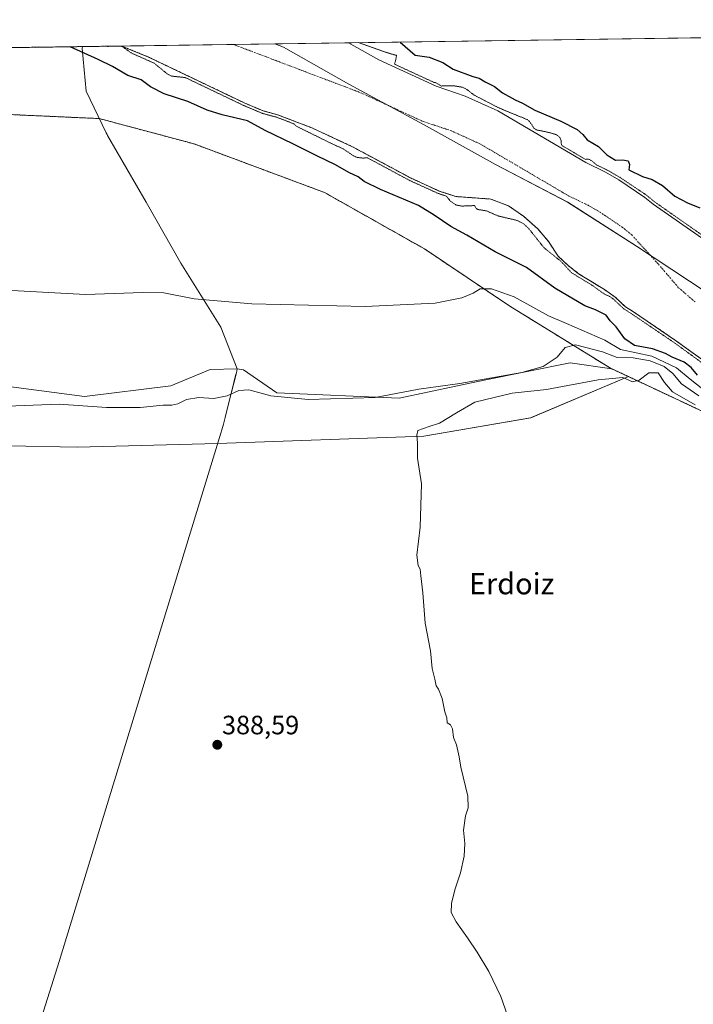
# Model space of a CAD drawing. Units: metres. Extents: x 597117 to 600562, y 4736056 to 4738418.
# Drawn here: x 599794 to 600048, y 4738046 to 4738418 of the extents above; entities that cross this region are included whole.
import ezdxf
from ezdxf.enums import TextEntityAlignment as Align

# ---------------------------------------------------------------- set-up
doc = ezdxf.new("R2010")
doc.units = ezdxf.units.M
doc.header["$MEASUREMENT"] = 0
for name, pattern in [('TRAZO_Y_PUNTO', [1, 0.5, -0.25, 0, -0.25]), ('TRAZOS', [0.75, 0.5, -0.25]), ('TRAZOS2', [0.375, 0.25, -0.125])]:
    doc.linetypes.add(name, pattern=pattern)
for name, color, linetype, lineweight in [('Arbolado forestal', 92, 'TRAZOS', 0), ('Arbolado forestal CxS', 92, 'Continuous', 0), ('Carátula', 7, 'Continuous', 5), ('Comarca CxS', 133, 'Continuous', 0), ('Comunidad Autónoma CxS', 142, 'Continuous', 0), ('Corriente natural Cxs', 5, 'Continuous', 13), ('Corriente natural eje', 5, 'TRAZO_Y_PUNTO', 0), ('Corriente natural superficial', 5, 'Continuous', 13), ('Cultivos herbáceos CxS', 92, 'Continuous', 0), ('Cultivos leñosos', 92, 'Continuous', 0), ('Cultivos leñosos CxS', 92, 'Continuous', 0), ('Curva de nivel auxiliar depresión', 39, 'TRAZOS2', 0), ('Curva de nivel maestra', 36, 'Continuous', 30), ('Curva de nivel normal', 36, 'Continuous', 0), ('Matorral', 135, 'Continuous', 0), ('Matorral CxS', 135, 'Continuous', 0), ('Municipio', 9, 'Continuous', 13), ('Municipio CxS', 142, 'Continuous', 0), ('Pastizal CxS', 92, 'Continuous', 0), ('Provincia CxS', 1, 'Continuous', 0), ('Punto de cota en terreno', 7, 'Continuous', 0), ('Rótulo de punto de cota en terreno', 19, 'Continuous', 0), ('Suelo desnudo', 252, 'Continuous', 0), ('Suelo desnudo CxS', 43, 'Continuous', 0), ('Texto cartográfico', 19, 'Continuous', 0)]:
    doc.layers.add(name, color=color, linetype=linetype, lineweight=lineweight)
doc.styles.add('Arial', font='txt', dxfattribs={"height": 0.2})

# ---------------------------------------------------------------- blocks, each defined once
blk = doc.blocks.new('*U156')
at = {"layer": 'Matorral CxS', "color": 135, "linetype": 'Continuous', "lineweight": 0}
blk.add_polyline3d([(600052.62, 4738334.22, 372.74), (600032.7, 4738348.16, 372.63), (600029.65, 4738350.67, 372.85), (600019.77, 4738357.31, 373.08), (600014.73, 4738360.19, 373.15), (600007.29, 4738363.79, 372.64), (599974.09, 4738383.31, 372.6), (599961.81, 4738388.91, 372.43), (599950.81, 4738392.59, 372.49), (599929.17, 4738402.59, 372.56), (599917.74, 4738409.02, 372.59), (600107.08, 4738411.74, 379.08)], dxfattribs=at)
blk = doc.blocks.new('*U162')
at = {"layer": 'Suelo desnudo CxS', "color": 43, "linetype": 'Continuous', "lineweight": 0}
blk.add_polyline3d([(600057.1, 4738285.14, 372.26), (600041.23, 4738296.68, 372.71), (600024.93, 4738307.69, 372.63), (600022.25, 4738309.39, 372.79), (600018.45, 4738312.99, 372.42), (600014.33, 4738315.87, 372.43), (600004.61, 4738321.87, 372.5), (600000.49, 4738325.07, 372.43), (599996.89, 4738328.51, 372.37), (599993.25, 4738334.03, 372.27), (599989.17, 4738338.75, 372.31), (599983.85, 4738343.55, 372.27), (599978.09, 4738347.47, 372.27), (599971.49, 4738350.03, 372.25), (599958.21, 4738350.99, 372.41), (599952.01, 4738353.07, 372.59), (599941.41, 4738357.87, 372.41), (599919.21, 4738369.79, 372.25), (599903.89, 4738376.91, 372.34), (599890.97, 4738381.87, 372.74), (599885.57, 4738383.31, 372.78), (599878.61, 4738386.27, 372.9), (599842.29, 4738403.63, 372.31), (599832.09, 4738407.79, 372.4), (599832.08, 4738407.79, 372.4), (599917.74, 4738409.02, 372.59), (599929.17, 4738402.59, 372.56), (599950.81, 4738392.59, 372.49), (599961.81, 4738388.91, 372.43), (599974.09, 4738383.31, 372.6), (600007.29, 4738363.79, 372.64), (600014.73, 4738360.19, 373.15), (600019.77, 4738357.31, 373.08), (600029.65, 4738350.67, 372.85), (600032.7, 4738348.16, 372.63), (600052.62, 4738334.22, 372.74)], dxfattribs=at)
blk = doc.blocks.new('*U163')
at = {"layer": 'Cultivos leñosos CxS', "color": 92, "linetype": 'Continuous', "lineweight": 0}
blk.add_polyline3d([(599789.41, 4738256.91, 388.41), (599815.5, 4738256.38, 388.71), (599868.33, 4738257.76, 388.46), (599946.14, 4738260.5, 389.98), (599986.51, 4738267.52, 391.05), (600023.41, 4738283.01, 389.87), (600070.96, 4738260.7, 389.2)], dxfattribs=at)
blk = doc.blocks.new('*U166')
at = {"layer": 'Corriente natural Cxs', "color": 5, "linetype": 'Continuous', "lineweight": 13}
blk.add_polyline3d([(600057.1, 4738285.14, 372.26), (600041.23, 4738296.68, 372.71), (600024.93, 4738307.69, 372.63), (600022.25, 4738309.39, 372.79), (600018.45, 4738312.99, 372.42), (600014.33, 4738315.87, 372.43), (600004.61, 4738321.87, 372.5), (600000.49, 4738325.07, 372.43), (599996.89, 4738328.51, 372.37), (599993.25, 4738334.03, 372.27), (599989.17, 4738338.75, 372.31), (599983.85, 4738343.55, 372.27), (599978.09, 4738347.47, 372.27), (599971.49, 4738350.03, 372.25), (599958.21, 4738350.99, 372.41), (599952.01, 4738353.07, 372.59), (599941.41, 4738357.87, 372.41), (599919.21, 4738369.79, 372.25), (599903.89, 4738376.91, 372.34), (599890.97, 4738381.87, 372.74), (599885.57, 4738383.31, 372.78), (599878.61, 4738386.27, 372.9), (599842.29, 4738403.63, 372.31), (599832.09, 4738407.79, 372.4), (599832.08, 4738407.79, 372.4), (599917.74, 4738409.02, 372.59), (599929.17, 4738402.59, 372.56), (599950.81, 4738392.59, 372.49), (599961.81, 4738388.91, 372.43), (599974.09, 4738383.31, 372.6), (600007.29, 4738363.79, 372.64), (600014.73, 4738360.19, 373.15), (600019.77, 4738357.31, 373.08), (600029.65, 4738350.67, 372.85), (600032.7, 4738348.16, 372.63), (600052.62, 4738334.22, 372.74)], dxfattribs=at)
blk = doc.blocks.new('*U168')
at = {"layer": 'Municipio CxS', "color": 142, "linetype": 'Continuous', "lineweight": 0}
blk.add_polyline3d([(599796.86, 4738025.14, 388), (599808.58, 4738062.28, 388.31), (599842.88, 4738174.68, 388.51), (599869.54, 4738261.72, 388.26), (599869.92, 4738262.96, 388.18), (599870.58, 4738265.11, 387.83), (599871.2, 4738267.58, 387.4), (599873.36, 4738276.22, 384.91), (599873.59, 4738277.11, 384.77), (599875.29, 4738283.92, 383.22), (599875.42, 4738284.41, 383.15), (599875.79, 4738285.91, 382.93), (599869.53, 4738301.65, 380.92), (599854.47, 4738325.86, 378.87), (599841.35, 4738348.84, 377.63), (599826.78, 4738374.07, 376.99), (599826.63, 4738374.38, 377), (599826.3, 4738375.06, 377.03), (599818.72, 4738390.8, 376.81), (599817.28, 4738406.89, 374.6), (599817.35, 4738407.58, 374.4), (599889.93, 4738408.62, 372.28), (599893.27, 4738407.32, 372.26), (599917.89, 4738393.4, 372.24), (599946.02, 4738378.23, 372.24), (599973.25, 4738363.03, 372.25), (600000.47, 4738348.85, 372.26), (600026.46, 4738332.24, 372.26), (600053.1, 4738314.62, 372.29)], dxfattribs=at)
blk = doc.blocks.new('*U169')
at = {"layer": 'Municipio CxS', "color": 142, "linetype": 'Continuous', "lineweight": 0}
for points in [[(600053.1, 4738314.62, 372.29), (600026.46, 4738332.24, 372.26), (600000.47, 4738348.85, 372.26), (599973.25, 4738363.03, 372.25), (599946.02, 4738378.23, 372.24), (599917.89, 4738393.4, 372.24), (599893.27, 4738407.32, 372.26), (599889.93, 4738408.62, 372.28), (600525.03, 4738417.73, 381.4)], [(597831.65, 4738379.1, 378.23), (599817.35, 4738407.58, 374.4), (599817.28, 4738406.89, 374.6), (599818.72, 4738390.8, 376.81), (599826.3, 4738375.06, 377.03), (599826.63, 4738374.38, 377), (599826.78, 4738374.07, 376.99), (599841.35, 4738348.84, 377.63), (599854.47, 4738325.86, 378.87), (599869.53, 4738301.65, 380.92), (599875.79, 4738285.91, 382.93), (599875.42, 4738284.41, 383.15), (599875.29, 4738283.92, 383.22), (599873.59, 4738277.11, 384.77), (599873.36, 4738276.22, 384.91), (599871.2, 4738267.58, 387.4), (599870.58, 4738265.11, 387.83), (599869.92, 4738262.96, 388.18), (599869.54, 4738261.72, 388.26), (599842.88, 4738174.68, 388.51), (599808.58, 4738062.28, 388.31), (599796.86, 4738025.14, 388)]]:
    blk.add_polyline3d(points, dxfattribs=at)
blk = doc.blocks.new('*U171')
at = {"layer": 'Municipio CxS', "color": 142, "linetype": 'Continuous', "lineweight": 0}
blk.add_polyline3d([(599796.86, 4738025.143, 388.0008), (599808.585, 4738062.278, 388.3137), (599842.878, 4738174.676, 388.5115), (599869.545, 4738261.724, 388.2579), (599869.923, 4738262.958, 388.1799), (599870.582, 4738265.109, 387.8279), (599871.2, 4738267.575, 387.3958), (599873.365, 4738276.215, 384.91), (599873.589, 4738277.111, 384.7736), (599875.295, 4738283.919, 383.2221), (599875.419, 4738284.413, 383.15), (599875.793, 4738285.906, 382.9342), (599869.532, 4738301.653, 380.9245), (599854.475, 4738325.86, 378.874), (599841.347, 4738348.835, 377.6333), (599826.779, 4738374.067, 376.9926), (599826.63, 4738374.375, 377.0032), (599826.299, 4738375.063, 377.0322), (599818.721, 4738390.796, 376.8134), (599817.283, 4738406.891, 374.5954), (599817.3533, 4738407.581, 374.402), (599889.9341, 4738408.6219, 372.2762), (599893.267, 4738407.324, 372.2644), (599917.895, 4738393.402, 372.2428), (599946.019, 4738378.226, 372.2415), (599973.254, 4738363.032, 372.2503), (600000.468, 4738348.853, 372.2595), (600026.459, 4738332.24, 372.262), (600053.103, 4738314.624, 372.2881)], dxfattribs=at)
blk = doc.blocks.new('*U172')
at = {"layer": 'Municipio CxS', "color": 142, "linetype": 'Continuous', "lineweight": 0}
for points in [[(600053.103, 4738314.624, 372.2881), (600026.459, 4738332.24, 372.262), (600000.468, 4738348.853, 372.2595), (599973.254, 4738363.032, 372.2503), (599946.019, 4738378.226, 372.2415), (599917.895, 4738393.402, 372.2428), (599893.267, 4738407.324, 372.2644), (599889.9341, 4738408.6219, 372.2762), (600525.03, 4738417.7301, 381.4013)], [(597831.6456, 4738379.1035, 378.2278), (599817.3533, 4738407.581, 374.402), (599817.283, 4738406.891, 374.5954), (599818.721, 4738390.796, 376.8134), (599826.299, 4738375.063, 377.0322), (599826.63, 4738374.375, 377.0032), (599826.779, 4738374.067, 376.9926), (599841.347, 4738348.835, 377.6333), (599854.475, 4738325.86, 378.874), (599869.532, 4738301.653, 380.9245), (599875.793, 4738285.906, 382.9342), (599875.419, 4738284.413, 383.15), (599875.295, 4738283.919, 383.2221), (599873.589, 4738277.111, 384.7736), (599873.365, 4738276.215, 384.91), (599871.2, 4738267.575, 387.3958), (599870.582, 4738265.109, 387.8279), (599869.923, 4738262.958, 388.1799), (599869.545, 4738261.724, 388.2579), (599842.878, 4738174.676, 388.5115), (599808.585, 4738062.278, 388.3137), (599796.86, 4738025.143, 388.0008)]]:
    blk.add_polyline3d(points, dxfattribs=at)
blk = doc.blocks.new('*U178')
at = {"layer": 'Municipio', "color": 9, "linetype": 'Continuous', "lineweight": 13}
for points in [[(599889.93, 4738408.62, 372.28), (599893.27, 4738407.32, 372.26), (599917.89, 4738393.4, 372.24), (599946.02, 4738378.23, 372.24), (599973.25, 4738363.03, 372.25), (600000.47, 4738348.85, 372.26), (600026.46, 4738332.24, 372.26), (600053.1, 4738314.62, 372.29)], [(599796.86, 4738025.14, 388), (599808.58, 4738062.28, 388.31), (599842.88, 4738174.68, 388.51), (599869.54, 4738261.72, 388.26), (599869.92, 4738262.96, 388.18), (599870.58, 4738265.11, 387.83), (599871.2, 4738267.58, 387.4), (599873.36, 4738276.22, 384.91), (599873.59, 4738277.11, 384.77), (599875.29, 4738283.92, 383.22), (599875.42, 4738284.41, 383.15), (599875.79, 4738285.91, 382.93), (599869.53, 4738301.65, 380.92), (599854.47, 4738325.86, 378.87), (599841.35, 4738348.84, 377.63), (599826.78, 4738374.07, 376.99), (599826.63, 4738374.38, 377), (599826.3, 4738375.06, 377.03), (599818.72, 4738390.8, 376.81), (599817.28, 4738406.89, 374.6), (599817.35, 4738407.58, 374.4)]]:
    blk.add_polyline3d(points, dxfattribs=at)
blk = doc.blocks.new('*U179')
at = {"layer": 'Municipio', "color": 9, "linetype": 'Continuous', "lineweight": 13}
for points in [[(599889.93, 4738408.62, 372.28), (599893.27, 4738407.32, 372.26), (599917.89, 4738393.4, 372.24), (599946.02, 4738378.23, 372.24), (599973.25, 4738363.03, 372.25), (600000.47, 4738348.85, 372.26), (600026.46, 4738332.24, 372.26), (600053.1, 4738314.62, 372.29)], [(599796.86, 4738025.14, 388), (599808.58, 4738062.28, 388.31), (599842.88, 4738174.68, 388.51), (599869.54, 4738261.72, 388.26), (599869.92, 4738262.96, 388.18), (599870.58, 4738265.11, 387.83), (599871.2, 4738267.58, 387.4), (599873.36, 4738276.22, 384.91), (599873.59, 4738277.11, 384.77), (599875.29, 4738283.92, 383.22), (599875.42, 4738284.41, 383.15), (599875.79, 4738285.91, 382.93), (599869.53, 4738301.65, 380.92), (599854.47, 4738325.86, 378.87), (599841.35, 4738348.84, 377.63), (599826.78, 4738374.07, 376.99), (599826.63, 4738374.38, 377), (599826.3, 4738375.06, 377.03), (599818.72, 4738390.8, 376.81), (599817.28, 4738406.89, 374.6), (599817.35, 4738407.58, 374.4)]]:
    blk.add_polyline3d(points, dxfattribs=at)
blk = doc.blocks.new('*U200')
at = {"layer": 'Curva de nivel auxiliar depresión', "color": 39, "linetype": 'TRAZOS2', "lineweight": 0}
for points in [[(599921.51, 4738409.07, 372.5), (599933.59, 4738404.86, 372.5), (599935.89, 4738404.28, 372.5), (599935.46, 4738402.02, 372.5), (599935.1, 4738400.95, 372.5), (599949.97, 4738394.08, 372.5), (599950.75, 4738393.94, 372.5), (599952.91, 4738392.7, 372.5), (599957.26, 4738392.83, 372.5), (599960.83, 4738392.21, 372.5), (599962.36, 4738391.43, 372.5), (599965.23, 4738389.23, 372.5), (599974.75, 4738384.31, 372.5), (599985.25, 4738380.01, 372.5), (599986.05, 4738379.32, 372.5), (599987.85, 4738376.69, 372.5), (599988.64, 4738376.17, 372.5), (599994.03, 4738375.03, 372.5), (599996.51, 4738374.2, 372.5), (599997.51, 4738373.28, 372.5), (599997.97, 4738372.18, 372.5), (599998.14, 4738370.33, 372.5), (600007.17, 4738365.02, 372.5), (600008.38, 4738365.08, 372.5), (600009.74, 4738364.35, 372.5), (600011.31, 4738362.96, 372.5), (600015.17, 4738361.09, 372.5), (600015.2, 4738361.07, 372.5), (600015.23, 4738361.06, 372.5), (600020.27, 4738358.18, 372.5), (600020.32, 4738358.14, 372.5), (600020.33, 4738358.14, 372.5), (600030.21, 4738351.5, 372.5), (600030.27, 4738351.45, 372.5), (600030.29, 4738351.44, 372.5), (600033.3, 4738348.96, 372.5), (600053.19, 4738335.04, 372.5)], [(599827.73, 4738407.73, 372.5), (599826.98, 4738407.66, 372.5), (599826.67, 4738407.71, 372.5)], [(600050.94, 4738288.39, 372.5), (600040.65, 4738295.86, 372.5), (600024.39, 4738306.86, 372.5), (600021.72, 4738308.54, 372.5), (600021.64, 4738308.6, 372.5), (600021.56, 4738308.66, 372.5), (600017.82, 4738312.21, 372.5), (600016.41, 4738313.2, 372.5), (600014.2, 4738314.24, 372.5), (600009.74, 4738317.47, 372.5), (600001.96, 4738322.21, 372.5), (599997.87, 4738326.57, 372.5), (599991.61, 4738331.61, 372.5), (599985.65, 4738339.02, 372.5), (599983.7, 4738340.83, 372.5), (599981.31, 4738341.99, 372.5), (599974.21, 4738343.64, 372.5), (599969.84, 4738345.59, 372.5), (599966.61, 4738346.08, 372.5), (599965.89, 4738346.53, 372.5), (599965.27, 4738347.58, 372.5), (599960.55, 4738347.38, 372.5), (599958.39, 4738347.78, 372.5), (599956.29, 4738349.17, 372.5), (599954.66, 4738351.13, 372.5), (599951.69, 4738352.12, 372.5), (599951.62, 4738352.15, 372.5), (599951.6, 4738352.16, 372.5), (599941, 4738356.96, 372.5), (599940.94, 4738356.99, 372.5), (599924.79, 4738365.66, 372.5), (599923.39, 4738365.49, 372.5), (599921.03, 4738365.72, 372.5), (599919.53, 4738366.41, 372.5), (599915.79, 4738368.97, 372.5), (599911.54, 4738370.89, 372.5), (599898.09, 4738377.52, 372.5), (599897.06, 4738378.46, 372.5), (599890.66, 4738380.92, 372.5), (599885.31, 4738382.34, 372.5), (599885.26, 4738382.36, 372.5), (599885.18, 4738382.39, 372.5), (599878.22, 4738385.35, 372.5), (599878.18, 4738385.37, 372.5), (599856.18, 4738395.88, 372.5), (599850.99, 4738396.43, 372.5), (599849.37, 4738397.24, 372.5), (599844.49, 4738401.26, 372.5), (599840.79, 4738402.92, 372.5), (599835.77, 4738405.16, 372.5), (599832.37, 4738407.61, 372.5), (599831.66, 4738407.79, 372.5)]]:
    blk.add_polyline3d(points, dxfattribs=at)
blk = doc.blocks.new('*U206')
at = {"layer": 'Curva de nivel maestra', "color": 36, "linetype": 'Continuous', "lineweight": 30}
for points in [[(599937.3, 4738409.3, 375), (599942.93, 4738404.38, 375), (599948.14, 4738403.62, 375), (599953.38, 4738401.58, 375), (599957.23, 4738399.02, 375), (599964.67, 4738396.28, 375), (599967.06, 4738395.64, 375), (599969.31, 4738394.29, 375), (599972.88, 4738392.48, 375), (599975.86, 4738390.14, 375), (599980.68, 4738387.44, 375), (599983.48, 4738386.27, 375), (599988.02, 4738383.57, 375), (599997.92, 4738379.4, 375), (600004.02, 4738376.34, 375), (600006.22, 4738374.45, 375), (600007.89, 4738372.35, 375), (600012.07, 4738369.82, 375), (600015.28, 4738366.73, 375), (600018.56, 4738364.77, 375), (600021.15, 4738364.88, 375), (600023.33, 4738364.46, 375), (600023.79, 4738363.13, 375), (600023.58, 4738361.01, 375), (600028.77, 4738358.54, 375), (600032.36, 4738357.47, 375), (600036.31, 4738355.09, 375), (600040.97, 4738351.07, 375), (600045.72, 4738348.64, 375), (600050.37, 4738346.68, 375)], [(599800.77, 4738407.34, 375), (599799.48, 4738407.23, 375), (599798.46, 4738407.31, 375)], [(600049.52, 4738283.62, 375), (600047.08, 4738286.48, 375), (600044.45, 4738288.42, 375), (600039.92, 4738290.32, 375), (600037.42, 4738291.72, 375), (600032.54, 4738293.46, 375), (600025.73, 4738294.74, 375), (600022.04, 4738297.22, 375), (600018.74, 4738301.75, 375), (600016.48, 4738304.03, 375), (600015.04, 4738306.24, 375), (600011, 4738308.19, 375), (600006.94, 4738309.72, 375), (599995.61, 4738316.4, 375), (599984.93, 4738324.2, 375), (599973.15, 4738330.08, 375), (599962.43, 4738336.45, 375), (599956.42, 4738339.65, 375), (599950.05, 4738343.9, 375), (599944.18, 4738347.64, 375), (599929.86, 4738353.64, 375), (599923.66, 4738356.69, 375), (599921.34, 4738358.43, 375), (599917.91, 4738360.02, 375), (599912.82, 4738362.94, 375), (599905.99, 4738366.2, 375), (599896.78, 4738370.91, 375), (599886.26, 4738375.92, 375), (599879.6, 4738379.53, 375), (599870.03, 4738381.79, 375), (599864.42, 4738383.58, 375), (599857.14, 4738386.9, 375), (599848.14, 4738389.74, 375), (599843.05, 4738392.39, 375), (599839.55, 4738395.02, 375), (599834.49, 4738396.68, 375), (599828.64, 4738400.12, 375), (599823.29, 4738402.67, 375), (599812.69, 4738407.51, 375)]]:
    blk.add_polyline3d(points, dxfattribs=at)
blk = doc.blocks.new('5PATER')
at = {"layer": 'Carátula', "linetype": 'Continuous', "lineweight": 5}
h = blk.add_hatch(color=250, dxfattribs=at)
edge = h.paths.add_edge_path()
edge.add_ellipse((0, 0.01), major_axis=(-1.33, -1.34), ratio=0.999422, start_angle=0, end_angle=360)

msp = doc.modelspace()

# ---------------------------------------------------------------- linework, layer by layer
at = {"layer": 'Arbolado forestal', "color": 92, "linetype": 'TRAZOS', "lineweight": 0}
for points in [[(599594.24, 4738404.38, 372.34), (599832.08, 4738407.79, 372.4)], [(600057.1, 4738285.14, 372.26), (600041.23, 4738296.68, 372.71), (600024.93, 4738307.7, 372.63), (600022.25, 4738309.39, 372.79), (600018.45, 4738312.99, 372.42), (600014.33, 4738315.87, 372.43), (600004.61, 4738321.87, 372.5), (600000.49, 4738325.07, 372.43), (599996.89, 4738328.51, 372.37), (599993.25, 4738334.03, 372.27), (599989.17, 4738338.75, 372.31), (599983.85, 4738343.55, 372.27), (599978.09, 4738347.47, 372.27), (599971.49, 4738350.03, 372.25), (599958.21, 4738350.99, 372.41), (599952.01, 4738353.07, 372.59), (599941.41, 4738357.87, 372.41), (599919.21, 4738369.79, 372.25), (599903.89, 4738376.91, 372.34), (599890.97, 4738381.87, 372.74), (599885.57, 4738383.31, 372.78), (599878.61, 4738386.27, 372.9), (599842.29, 4738403.63, 372.31), (599832.09, 4738407.79, 372.4), (599832.08, 4738407.79, 372.4)], [(599532.03, 4738368.6, 379.64), (599557.41, 4738373.66, 379.53), (599615.4, 4738373.65, 378.24), (599668.37, 4738378.11, 377.75), (599724.78, 4738381.49, 377.32), (599766.92, 4738382.97, 377.24), (599823.71, 4738380.41, 377.19), (599859.49, 4738370.85, 377.22), (599908.74, 4738352.49, 377.6), (599946.4, 4738331.23, 378.35), (599978.64, 4738309.61, 380.9), (600016.58, 4738286.21, 387.99), (600017.08, 4738285.98, 388.12)], [(600017.08, 4738285.98, 388.12), (600023.41, 4738283.01, 389.87)], [(600023.41, 4738283.01, 389.87), (600070.96, 4738260.7, 389.2), (600095.1, 4738245.25, 388.03), (600113.67, 4738226.5, 388.53), (600145.42, 4738195.63, 391.26), (600178.79, 4738178.5, 392.58), (600202.6, 4738167.19, 392.67), (600216.61, 4738160.54, 393), (600230.35, 4738154.34, 392.61)]]:
    msp.add_polyline3d(points, dxfattribs=at)
at = {"layer": 'Arbolado forestal CxS', "color": 92, "linetype": 'Continuous', "lineweight": 0}
for points in [[(599594.24, 4738404.38, 372.34), (599832.08, 4738407.79, 372.4), (599832.09, 4738407.79, 372.4), (599842.29, 4738403.63, 372.31), (599878.61, 4738386.27, 372.9), (599885.57, 4738383.31, 372.78), (599890.97, 4738381.87, 372.74), (599903.89, 4738376.91, 372.34), (599919.21, 4738369.79, 372.25), (599941.41, 4738357.87, 372.41), (599952.01, 4738353.07, 372.59), (599958.21, 4738350.99, 372.41), (599971.49, 4738350.03, 372.25), (599978.09, 4738347.47, 372.27), (599983.85, 4738343.55, 372.27), (599989.17, 4738338.75, 372.31), (599993.25, 4738334.03, 372.27), (599996.89, 4738328.51, 372.37), (600000.49, 4738325.07, 372.43), (600004.61, 4738321.87, 372.5), (600014.33, 4738315.87, 372.43), (600018.45, 4738312.99, 372.42), (600022.25, 4738309.39, 372.79), (600024.93, 4738307.69, 372.63), (600041.23, 4738296.68, 372.71), (600057.1, 4738285.14, 372.26)], [(600070.96, 4738260.7, 389.2), (600023.41, 4738283.01, 389.87), (600017.08, 4738285.98, 388.12), (600016.58, 4738286.21, 387.99), (599978.64, 4738309.61, 380.9), (599946.4, 4738331.23, 378.35), (599908.74, 4738352.49, 377.6), (599859.49, 4738370.85, 377.22), (599823.71, 4738380.41, 377.19), (599766.92, 4738382.97, 377.24)]]:
    msp.add_polyline3d(points, dxfattribs=at)
at = {"layer": 'Comarca CxS', "color": 133, "linetype": 'Continuous', "lineweight": 0}
msp.add_polyline3d([(600558.73, 4736104.36, 488.56), (597149.92, 4736055.5, 481.86), (597117.38, 4738368.86, 382.17), (600525.03, 4738417.73, 381.4), (600558.73, 4736104.36, 488.56)], close=True, dxfattribs=at)
msp.add_polyline3d([(600558.73, 4736104.36, 488.56), (597149.92, 4736055.5, 481.86), (597117.38, 4738368.86, 382.17), (600525.03, 4738417.73, 381.4), (600558.73, 4736104.36, 488.56)], close=True, dxfattribs=at)
at = {"layer": 'Comunidad Autónoma CxS', "color": 142, "linetype": 'Continuous', "lineweight": 0}
msp.add_polyline3d([(600558.73, 4736104.36, 488.56), (597149.92, 4736055.5, 481.86), (597146.03, 4736332, 443.5), (597125.48, 4737792.73, 369.88), (597117.38, 4738368.86, 382.17), (599817.35, 4738407.58, 374.4), (599889.93, 4738408.62, 372.28), (600525.03, 4738417.73, 381.4), (600528.31, 4738192.38, 373.94), (600549.8, 4736717.39, 433.17), (600551.38, 4736609.17, 425.63), (600558.71, 4736105.6, 488.21), (600558.73, 4736104.36, 488.56)], close=True, dxfattribs=at)
msp.add_polyline3d([(600558.73, 4736104.36, 488.56), (597149.92, 4736055.5, 481.86), (597146.03, 4736332, 443.5), (597125.48, 4737792.73, 369.88), (597117.38, 4738368.86, 382.17), (599817.35, 4738407.58, 374.4), (599889.93, 4738408.62, 372.28), (600525.03, 4738417.73, 381.4), (600528.31, 4738192.38, 373.94), (600549.8, 4736717.39, 433.17), (600551.38, 4736609.17, 425.63), (600558.71, 4736105.6, 488.21), (600558.73, 4736104.36, 488.56)], close=True, dxfattribs=at)
at = {"layer": 'Corriente natural eje', "color": 5, "linetype": 'TRAZO_Y_PUNTO', "lineweight": 0}
msp.add_polyline3d([(600048.54, 4738311.19, 372.27), (600042.2, 4738316.7, 372.28), (600034.63, 4738325.57, 372.27), (600024.66, 4738336.49, 372.28), (600021.21, 4738339.34, 372.28), (600012.32, 4738345.31, 372.27), (600008.15, 4738347.69, 372.26), (600000.63, 4738351.33, 372.27), (599967.57, 4738370.77, 372.25), (599956.63, 4738375.76, 372.26), (599945.6, 4738379.45, 372.25), (599922.74, 4738390.01, 372.25), (599874.28, 4738408.4, 372.24)], dxfattribs=at)
at = {"layer": 'Corriente natural superficial', "color": 5, "linetype": 'Continuous', "lineweight": 13}
for points in [[(599832.08, 4738407.79, 372.4), (599917.74, 4738409.02, 372.59)], [(599917.74, 4738409.02, 372.59), (599929.17, 4738402.59, 372.56), (599950.81, 4738392.59, 372.49), (599961.81, 4738388.91, 372.43), (599974.09, 4738383.31, 372.6), (600007.29, 4738363.79, 372.64), (600014.73, 4738360.19, 373.15), (600019.77, 4738357.31, 373.08), (600029.65, 4738350.67, 372.85), (600032.7, 4738348.16, 372.63), (600052.62, 4738334.22, 372.74), (600060, 4738325.42, 373.04), (600067.68, 4738319.6, 373.65), (600068.62, 4738316.77, 373.24), (600069.53, 4738314.04, 372.83), (600073.51, 4738311.19, 372.61), (600081.43, 4738309.28, 373.04), (600085.04, 4738309.11, 373.28), (600093.15, 4738308.74, 372.72), (600095.52, 4738306.7, 372.77), (600094.03, 4738303.75, 372.62), (600092.55, 4738300.81, 372.54)], [(600057.1, 4738285.14, 372.26), (600041.23, 4738296.68, 372.71), (600024.93, 4738307.69, 372.63), (600022.25, 4738309.39, 372.79), (600018.45, 4738312.99, 372.42), (600014.33, 4738315.87, 372.43), (600004.61, 4738321.87, 372.5), (600000.49, 4738325.07, 372.43), (599996.89, 4738328.51, 372.37), (599993.25, 4738334.03, 372.27), (599989.17, 4738338.75, 372.31), (599983.85, 4738343.55, 372.27), (599978.09, 4738347.47, 372.27), (599971.49, 4738350.03, 372.25), (599958.21, 4738350.99, 372.41), (599952.01, 4738353.07, 372.59), (599941.41, 4738357.87, 372.41), (599919.21, 4738369.79, 372.25), (599903.89, 4738376.91, 372.34), (599890.97, 4738381.87, 372.74), (599885.57, 4738383.31, 372.78), (599878.61, 4738386.27, 372.9), (599842.29, 4738403.63, 372.31), (599832.09, 4738407.79, 372.4), (599832.08, 4738407.79, 372.4)]]:
    msp.add_polyline3d(points, dxfattribs=at)
at = {"layer": 'Cultivos herbáceos CxS', "color": 92, "linetype": 'Continuous', "lineweight": 0}
for points in [[(599532.03, 4738368.6, 379.64), (599557.41, 4738373.66, 379.53), (599615.4, 4738373.65, 378.24), (599668.37, 4738378.11, 377.75), (599724.78, 4738381.49, 377.32), (599766.92, 4738382.97, 377.24), (599823.71, 4738380.41, 377.19), (599859.49, 4738370.85, 377.22), (599908.74, 4738352.49, 377.6), (599946.4, 4738331.23, 378.35), (599978.64, 4738309.61, 380.9), (600016.58, 4738286.21, 387.99), (600017.08, 4738285.98, 388.12)], [(599766.92, 4738382.97, 377.24), (599823.71, 4738380.41, 377.19), (599859.49, 4738370.85, 377.22), (599908.74, 4738352.49, 377.6), (599946.4, 4738331.23, 378.35), (599978.64, 4738309.61, 380.9), (600016.58, 4738286.21, 387.99), (600017.08, 4738285.98, 388.12), (600017.08, 4738285.98, 388.12), (600001.43, 4738288.21, 385.59), (599968.9, 4738281.65, 385.63), (599936.9, 4738274.83, 385.24), (599890.72, 4738276.93, 384.48), (599878.13, 4738285.59, 383), (599875.79, 4738285.9, 382.93), (599865.5, 4738285.65, 382.77), (599850.65, 4738279.54, 383.06), (599818.16, 4738275.55, 383.77), (599780.79, 4738280.42, 382.56)], [(600017.08, 4738285.98, 388.12), (600001.43, 4738288.21, 385.59), (599968.9, 4738281.65, 385.63), (599936.9, 4738274.83, 385.24), (599890.72, 4738276.93, 384.48), (599878.13, 4738285.59, 383), (599875.79, 4738285.9, 382.93), (599865.5, 4738285.65, 382.77), (599850.65, 4738279.54, 383.06), (599818.16, 4738275.55, 383.77), (599780.79, 4738280.42, 382.56)]]:
    msp.add_polyline3d(points, dxfattribs=at)
at = {"layer": 'Cultivos leñosos', "color": 92, "linetype": 'Continuous', "lineweight": 0}
for points in [[(600023.41, 4738283.01, 389.87), (599986.5, 4738267.52, 391.05), (599946.14, 4738260.51, 389.98), (599868.33, 4738257.76, 388.46), (599815.5, 4738256.38, 388.71), (599789.41, 4738256.91, 388.41), (599779.51, 4738254.36, 388.32), (599775.73, 4738253.38, 388.34), (599772.9, 4738252.65, 388.27), (599738.82, 4738248.39, 387.07), (599634.94, 4738254.25, 385.55), (599607.86, 4738260.33, 385.44), (599606.21, 4738260.53, 385.44), (599564.19, 4738265.57, 384.52), (599529.26, 4738264.7, 383.52), (599507.43, 4738261.2, 382.17), (599501.31, 4738249.85, 382.35), (599492.58, 4738225.4, 382.56), (599490.83, 4738205.31, 382.64), (599504.8, 4738186.97, 382.78), (599543.23, 4738147.67, 384.07), (599524.02, 4738143.3, 383.97), (599500.45, 4738144.87, 383.64)], [(600023.41, 4738283.01, 389.87), (600070.96, 4738260.7, 389.2), (600095.1, 4738245.25, 388.03), (600113.67, 4738226.5, 388.53), (600145.42, 4738195.63, 391.26), (600178.79, 4738178.5, 392.58), (600202.6, 4738167.19, 392.67), (600216.61, 4738160.54, 393), (600230.35, 4738154.34, 392.61)]]:
    msp.add_polyline3d(points, dxfattribs=at)
at = {"layer": 'Curva de nivel normal', "color": 36, "linetype": 'Continuous', "lineweight": 0}
for points in [[(599769.74, 4738316.62, 380), (599818.53, 4738313.96, 380), (599840.1, 4738314.73, 380), (599848.1, 4738314.61, 380), (599859.45, 4738312.34, 380), (599881.29, 4738310.49, 380), (599924.08, 4738309.52, 380), (599950.47, 4738310.74, 380), (599960.58, 4738312.7, 380), (599964.8, 4738314.53, 380), (599967.43, 4738316.21, 380), (599971.73, 4738316.21, 380), (599980.29, 4738313.08, 380), (599993.21, 4738305.99, 380), (600000.07, 4738303.12, 380), (600014.47, 4738296.82, 380), (600020.36, 4738293.22, 380), (600032.26, 4738290.7, 380), (600041.6, 4738286.38, 380), (600046.67, 4738282.11, 380), (600051.5, 4738278.27, 380)], [(599788.95, 4738271.86, 385), (599808.49, 4738272.66, 385), (599826.46, 4738271.39, 385), (599839.18, 4738271.31, 385), (599847.83, 4738272.21, 385), (599851.08, 4738272.23, 385), (599853.31, 4738272.77, 385), (599856.62, 4738274.35, 385), (599861.31, 4738275.11, 385), (599866.9, 4738274.82, 385), (599871.94, 4738275.73, 385), (599876.32, 4738277.8, 385), (599880.18, 4738278.05, 385), (599888.38, 4738275.78, 385), (599902.58, 4738274.36, 385), (599927.76, 4738275.13, 385), (599944.26, 4738278.22, 385), (599959.72, 4738280.44, 385), (599983.14, 4738284.55, 385), (599991.27, 4738286.86, 385), (599996.5, 4738290.34, 385), (599999.53, 4738294, 385), (600003.46, 4738295.02, 385), (600013.57, 4738292.33, 385), (600019.14, 4738290.26, 385), (600025.21, 4738290.06, 385), (600031.58, 4738289, 385), (600036.9, 4738286.81, 385), (600040.2, 4738284.21, 385), (600043.38, 4738280.29, 385), (600049.96, 4738275.74, 385)], [(599978.5, 4738039.79, 390), (599975.26, 4738049.08, 390), (599970.73, 4738058.48, 390), (599966.36, 4738065.77, 390), (599962.67, 4738071.22, 390), (599958.34, 4738077.22, 390), (599956.51, 4738080.74, 390), (599956.57, 4738084.12, 390), (599957.9, 4738089.33, 390), (599960.08, 4738095.79, 390), (599961.36, 4738102.07, 390), (599961.69, 4738106.86, 390), (599961.19, 4738111.86, 390), (599961.95, 4738117.26, 390), (599962.87, 4738120.3, 390), (599962.73, 4738124.7, 390), (599960.17, 4738135.6, 390), (599959.54, 4738139.57, 390), (599958.51, 4738144.03, 390), (599957.33, 4738146.87, 390), (599956.98, 4738150.09, 390), (599956.2, 4738151.64, 390), (599954.94, 4738152.38, 390), (599954.84, 4738154.28, 390), (599954.1, 4738156.54, 390), (599953.1, 4738161.54, 390), (599951.67, 4738165.11, 390), (599950.82, 4738166.33, 390), (599950.38, 4738168.79, 390), (599949.39, 4738172.9, 390), (599948.75, 4738179.52, 390), (599946.69, 4738190, 390), (599945.75, 4738201.4, 390), (599944.99, 4738207.87, 390), (599944.86, 4738210.36, 390), (599944.01, 4738211.78, 390), (599943.48, 4738215.59, 390), (599944.86, 4738226.18, 390), (599945.28, 4738242.54, 390), (599943.81, 4738252.21, 390), (599943.78, 4738257.98, 390), (599943.58, 4738260.95, 390), (599943.92, 4738262.65, 390), (599948.25, 4738264.22, 390), (599952.13, 4738265.39, 390), (599958.45, 4738269.39, 390), (599965.43, 4738273.42, 390), (599979.53, 4738276.77, 390), (599992.49, 4738278.12, 390), (600011.98, 4738281.81, 390), (600021.23, 4738282.7, 390), (600024.88, 4738281.11, 390), (600027.43, 4738281.74, 390), (600031.12, 4738284.41, 390), (600034.62, 4738284.41, 390), (600037.07, 4738280.76, 390), (600040.08, 4738277.27, 390), (600048.58, 4738272.35, 390)]]:
    msp.add_polyline3d(points, dxfattribs=at)
at = {"layer": 'Matorral', "color": 135, "linetype": 'Continuous', "lineweight": 0}
for points in [[(599917.74, 4738409.02, 372.59), (600107.08, 4738411.74, 379.08)], [(600052.62, 4738334.22, 372.74), (600032.7, 4738348.16, 372.63), (600029.65, 4738350.67, 372.85), (600019.77, 4738357.31, 373.08), (600014.73, 4738360.19, 373.15), (600007.29, 4738363.79, 372.64), (599974.09, 4738383.31, 372.6), (599961.81, 4738388.91, 372.43), (599950.81, 4738392.59, 372.49), (599929.17, 4738402.59, 372.56), (599917.74, 4738409.02, 372.59)]]:
    msp.add_polyline3d(points, dxfattribs=at)
at = {"layer": 'Pastizal CxS', "color": 92, "linetype": 'Continuous', "lineweight": 0}
for points in [[(599780.79, 4738280.42, 382.56), (599818.16, 4738275.55, 383.77), (599850.65, 4738279.54, 383.06), (599865.5, 4738285.65, 382.77), (599875.79, 4738285.9, 382.93), (599878.13, 4738285.59, 383), (599890.72, 4738276.93, 384.48), (599936.9, 4738274.83, 385.24), (599968.9, 4738281.65, 385.63), (600001.43, 4738288.21, 385.59), (600017.08, 4738285.98, 388.12), (600023.41, 4738283.01, 389.87), (599986.51, 4738267.52, 391.05), (599946.14, 4738260.5, 389.98), (599868.33, 4738257.76, 388.46), (599815.5, 4738256.38, 388.71), (599789.41, 4738256.91, 388.41)], [(600017.08, 4738285.98, 388.12), (600001.43, 4738288.21, 385.59), (599968.9, 4738281.65, 385.63), (599936.9, 4738274.83, 385.24), (599890.72, 4738276.93, 384.48), (599878.13, 4738285.59, 383), (599875.79, 4738285.9, 382.93), (599865.5, 4738285.65, 382.77), (599850.65, 4738279.54, 383.06), (599818.16, 4738275.55, 383.77), (599780.79, 4738280.42, 382.56)], [(600017.08, 4738285.98, 388.12), (600023.41, 4738283.01, 389.87)], [(600023.41, 4738283.01, 389.87), (599986.5, 4738267.52, 391.05), (599946.14, 4738260.51, 389.98), (599868.33, 4738257.76, 388.46), (599815.5, 4738256.38, 388.71), (599789.41, 4738256.91, 388.41), (599779.51, 4738254.36, 388.32), (599775.73, 4738253.38, 388.34), (599772.9, 4738252.65, 388.27), (599738.82, 4738248.39, 387.07), (599634.94, 4738254.25, 385.55), (599607.86, 4738260.33, 385.44), (599606.21, 4738260.53, 385.44), (599564.19, 4738265.57, 384.52), (599529.26, 4738264.7, 383.52), (599507.43, 4738261.2, 382.17), (599501.31, 4738249.85, 382.35), (599492.58, 4738225.4, 382.56), (599490.83, 4738205.31, 382.64), (599504.8, 4738186.97, 382.78), (599543.23, 4738147.67, 384.07), (599524.02, 4738143.3, 383.97), (599500.45, 4738144.87, 383.64)]]:
    msp.add_polyline3d(points, dxfattribs=at)
at = {"layer": 'Provincia CxS', "color": 1, "linetype": 'Continuous', "lineweight": 0}
msp.add_polyline3d([(598731, 4736078.16, 471.7), (597149.92, 4736055.5, 481.86), (597146.03, 4736332, 443.5), (597117.38, 4738368.86, 382.17), (600525.03, 4738417.73, 381.4), (600549.8, 4736717.39, 433.17), (600551.38, 4736609.17, 425.63), (600558.71, 4736105.6, 488.21), (600558.73, 4736104.36, 488.56), (598731, 4736078.16, 471.7)], close=True, dxfattribs=at)
msp.add_polyline3d([(598731, 4736078.16, 471.7), (597149.92, 4736055.5, 481.86), (597146.03, 4736332, 443.5), (597117.38, 4738368.86, 382.17), (600525.03, 4738417.73, 381.4), (600549.8, 4736717.39, 433.17), (600551.38, 4736609.17, 425.63), (600558.71, 4736105.6, 488.21), (600558.73, 4736104.36, 488.56), (598731, 4736078.16, 471.7)], close=True, dxfattribs=at)
at = {"layer": 'Suelo desnudo', "color": 252, "linetype": 'Continuous', "lineweight": 0}
for points in [[(599832.08, 4738407.79, 372.4), (599874.28, 4738408.4, 372.24), (599917.74, 4738409.02, 372.59)], [(600052.62, 4738334.22, 372.74), (600032.7, 4738348.16, 372.63), (600029.65, 4738350.67, 372.85), (600019.77, 4738357.31, 373.08), (600014.73, 4738360.19, 373.15), (600007.29, 4738363.79, 372.64), (599974.09, 4738383.31, 372.6), (599961.81, 4738388.91, 372.43), (599950.81, 4738392.59, 372.49), (599929.17, 4738402.59, 372.56), (599917.74, 4738409.02, 372.59)], [(600057.1, 4738285.14, 372.26), (600041.23, 4738296.68, 372.71), (600024.93, 4738307.7, 372.63), (600022.25, 4738309.39, 372.79), (600018.45, 4738312.99, 372.42), (600014.33, 4738315.87, 372.43), (600004.61, 4738321.87, 372.5), (600000.49, 4738325.07, 372.43), (599996.89, 4738328.51, 372.37), (599993.25, 4738334.03, 372.27), (599989.17, 4738338.75, 372.31), (599983.85, 4738343.55, 372.27), (599978.09, 4738347.47, 372.27), (599971.49, 4738350.03, 372.25), (599958.21, 4738350.99, 372.41), (599952.01, 4738353.07, 372.59), (599941.41, 4738357.87, 372.41), (599919.21, 4738369.79, 372.25), (599903.89, 4738376.91, 372.34), (599890.97, 4738381.87, 372.74), (599885.57, 4738383.31, 372.78), (599878.61, 4738386.27, 372.9), (599842.29, 4738403.63, 372.31), (599832.09, 4738407.79, 372.4), (599832.08, 4738407.79, 372.4)]]:
    msp.add_polyline3d(points, dxfattribs=at)

# ---------------------------------------------------------------- block references
at = {"layer": 'Corriente natural Cxs', "color": 5, "linetype": 'Continuous', "lineweight": 13}
msp.add_blockref('*U166', (0, 0), dxfattribs=at)
at = {"layer": 'Cultivos leñosos CxS', "color": 92, "linetype": 'Continuous', "lineweight": 0}
msp.add_blockref('*U163', (0, 0), dxfattribs=at)
at = {"layer": 'Curva de nivel auxiliar depresión', "color": 39, "linetype": 'TRAZOS2', "lineweight": 0}
msp.add_blockref('*U200', (0, 0), dxfattribs=at)
at = {"layer": 'Curva de nivel maestra', "color": 36, "linetype": 'Continuous', "lineweight": 30}
msp.add_blockref('*U206', (0, 0), dxfattribs=at)
at = {"layer": 'Matorral CxS', "color": 135, "linetype": 'Continuous', "lineweight": 0}
msp.add_blockref('*U156', (0, 0), dxfattribs=at)
at = {"layer": 'Municipio', "color": 9, "linetype": 'Continuous', "lineweight": 13}
for name in ['*U178', '*U179']:
    msp.add_blockref(name, (0, 0), dxfattribs=at)
at = {"layer": 'Municipio CxS', "color": 142, "linetype": 'Continuous', "lineweight": 0}
for name in ['*U169', '*U172', '*U168', '*U171']:
    msp.add_blockref(name, (0, 0), dxfattribs=at)
at = {"layer": 'Punto de cota en terreno', "linetype": 'Continuous', "lineweight": 0}
msp.add_blockref('5PATER', (599868.24, 4738144.07, 388.59), dxfattribs=at)
at = {"layer": 'Suelo desnudo CxS', "color": 43, "linetype": 'Continuous', "lineweight": 0}
msp.add_blockref('*U162', (0, 0), dxfattribs=at)

# ---------------------------------------------------------------- texts
at = {"layer": 'Rótulo de punto de cota en terreno', "color": 19, "linetype": 'Continuous', "lineweight": 0, "style": 'Arial'}
msp.add_text('388,59', height=7, dxfattribs=at).set_placement((599870, 4738145.83), align=Align.BOTTOM_LEFT)
at = {"layer": 'Texto cartográfico', "color": 19, "linetype": 'Continuous', "lineweight": 0, "style": 'Arial'}
msp.add_text('Erdoiz', height=8, dxfattribs=at).set_placement((599979.32, 4738204.85), align=Align.MIDDLE_CENTER)

doc.saveas('drawing.dxf')
